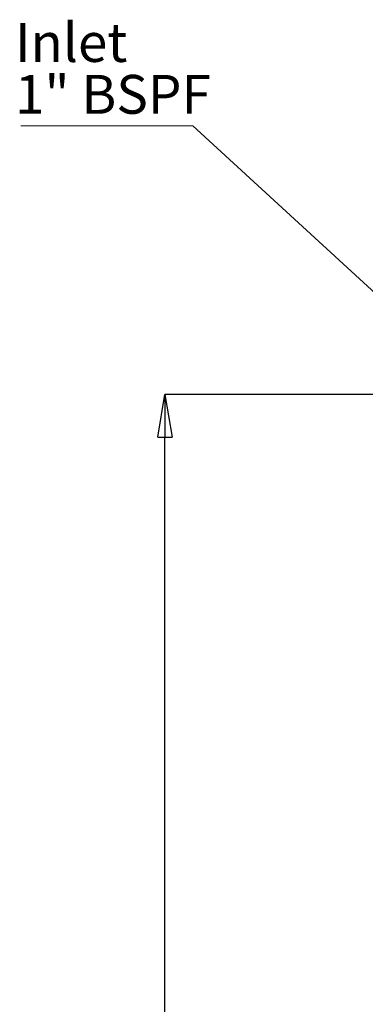
# Model space of a CAD drawing. Units: millimetres. Extents: x 5 to 415, y 5 to 292.
# Drawn here: x 208 to 235, y 82 to 158 of the extents above; entities that cross this region are included whole.
import ezdxf

# ---------------------------------------------------------------- set-up
doc = ezdxf.new("R2010")
doc.units = ezdxf.units.MM
doc.header["$PDSIZE"] = -1
doc.styles.add('SLDTEXTSTYLE0', font='TXT', dxfattribs={"width": 0.75})
doc.dimstyles.new('SLDDIMSTYLE0', dxfattribs={"dimtxt": 3.5, "dimasz": 3.302, "dimexe": 0, "dimexo": 0.0625, "dimgap": 0.875, "dimtad": 2, "dimlfac": 15, "dimrnd": 1e-09, "dimzin": 12, "dimdsep": 46, "dimtxsty": 'SLDTEXTSTYLE0', "dimblk1": 'CLOSED', "dimblk2": 'CLOSED', "dimsah": 1, "dimcen": 0.09, "dimadec": 0, "dimazin": 3, "dimtfac": 1, "dimtofl": 0, "dimtmove": 0, "dimatfit": 3, "dimldrblk": 'CLOSED', "dimfxl": 1, "dimfrac": 2, "dimtolj": 1, "dimtzin": 12, "dimarcsym": 0})
doc.dimstyles.new('SLDDIMSTYLE2', dxfattribs={"dimtxt": 0.18, "dimasz": 3.302, "dimexe": 0, "dimexo": 0.0625, "dimgap": 0, "dimtad": 0, "dimtih": 1, "dimtoh": 1, "dimdec": 0, "dimrnd": 1e-09, "dimzin": 0, "dimdsep": 46, "dimtxsty": 'Standard', "dimblk1": 'CLOSED', "dimblk2": 'CLOSED', "dimsah": 1, "dimcen": 0.09, "dimadec": 0, "dimazin": 0, "dimtfac": 3.302, "dimtdec": 0, "dimtofl": 0, "dimtmove": 0, "dimatfit": 3, "dimldrblk": 'CLOSED', "dimfxl": 1, "dimfrac": 2, "dimtolj": 1, "dimtzin": 0, "dimarcsym": 0})

# ---------------------------------------------------------------- blocks, each defined once
blk = doc.blocks.new('_CLOSED')
at = {"color": 0, "linetype": 'ByBlock', "lineweight": -2}
for p, q in [((-1, 0.166667), (0, 0)), ((-1, 0.166667), (-1, -0.166667)), ((0, 0), (-1, -0.166667)), ((0, 0), (-1, 0))]:
    blk.add_line(p, q, dxfattribs=at)
blk = doc.blocks.new('_D_7')
at = {"color": 0, "linetype": 'Continuous', "lineweight": -2}
for p, q in [((253.797, 129.442), (219.092, 129.442)), ((219.092, 36.877), (219.092, 126.14)), ((238.297, 33.575), (219.092, 33.575))]:
    blk.add_line(p, q, dxfattribs=at)
at = {"layer": 'Defpoints', "color": 0}
for p in [(219.092, 129.442), (253.859, 129.442), (238.359, 33.575)]:
    blk.add_point(p, dxfattribs=at)
at = {"color": 0, "lineweight": -2, "xscale": 3.302, "yscale": 3.302, "zscale": 3.302}
for p, rotation in [((219.092, 129.442), 90.0000000000002), ((219.092, 33.575), 270.0000000000002)]:
    blk.add_blockref('_CLOSED', p, dxfattribs=dict(at, rotation=rotation))
at = {"color": 0, "lineweight": 0, "insert": (214.717, 72.175), "char_height": 3.5, "attachment_point": 2, "rotation": 90, "style": 'SLDTEXTSTYLE0'}
blk.add_mtext('\\A1;1438', dxfattribs=at)
blk = doc.blocks.new('SW_NOTE_4')
at = {"color": 0, "linetype": 'Continuous', "lineweight": 0}
blk.add_line((-13.267, 0), (0, 0), dxfattribs=at)
at = {"color": 0, "linetype": 'Continuous', "lineweight": 0, "char_height": 3, "attachment_point": 1, "style": 'SLDTEXTSTYLE0'}
for s, insert in [('Inlet', (-13.729, 7.939)), ('1" BSPF', (-13.729, 3.939))]:
    blk.add_mtext(s, dxfattribs=dict(at, insert=insert))

msp = doc.modelspace()

# ---------------------------------------------------------------- block references
at = {"color": 7, "linetype": 'Continuous', "lineweight": 0}
msp.add_blockref('SW_NOTE_4', (221.24697, 150.14923), dxfattribs=at)

# ---------------------------------------------------------------- dimensions: what is measured, and where the dimension line sits
dim = msp.add_linear_dim(base=(219.09244, 129.44167), p1=(238.35911, 33.575), p2=(253.85911, 129.44167), angle=90, dimstyle='SLDDIMSTYLE0', dxfattribs=at)
dim.commit()
dim.dimension.update_dxf_attribs({"geometry": '_D_7', "text_midpoint": (219.09244, 72.175), "dimtype": 160})

# ---------------------------------------------------------------- leaders
msp.add_leader([(254.69244, 119.44167), (221.24697, 150.14923)], dimstyle='SLDDIMSTYLE2', dxfattribs=at)

doc.saveas('drawing.dxf')
